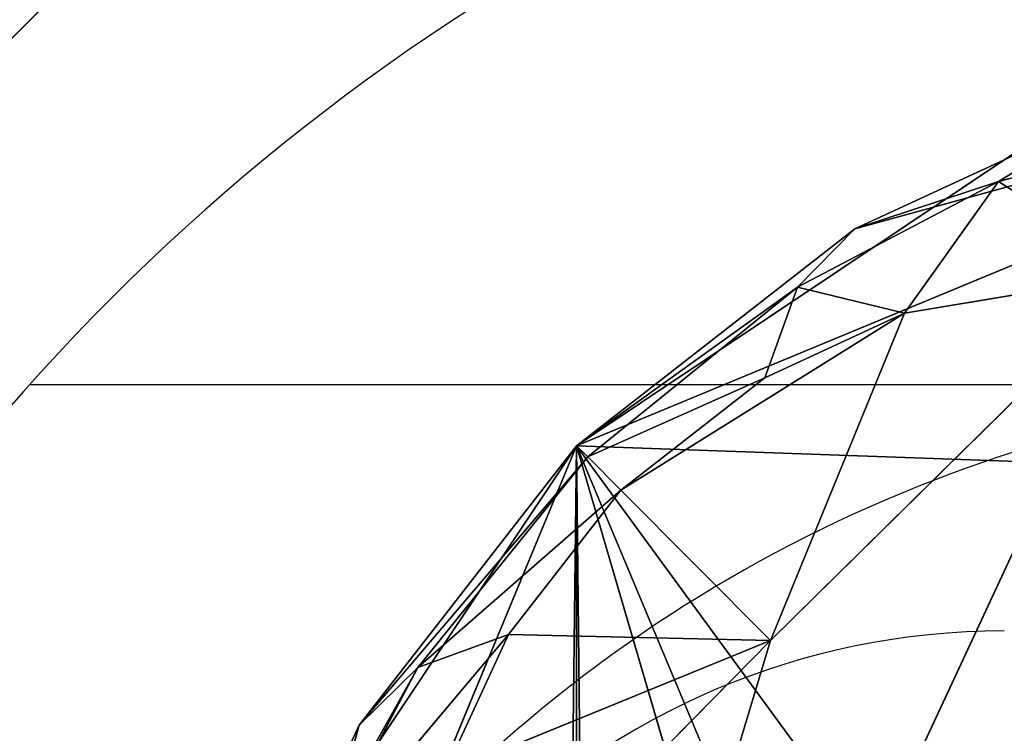
# Model space of a CAD drawing. Units: centimetres. Extents: x -302 to 257, y -231 to 231.
# Drawn here: x 99 to 99, y -73 to -72 of the extents above; entities that cross this region are included whole.
import ezdxf

# ---------------------------------------------------------------- set-up
doc = ezdxf.new("R2010")
doc.units = ezdxf.units.CM
doc.header["$LTSCALE"] = 2.54
doc.layers.add('strefa', color=7, linetype='Continuous')

# ---------------------------------------------------------------- blocks, each defined once
blk = doc.blocks.new('3DGeom~574_Defintion')
at = {"color": 18, "true_color": 0x000000}
for p, q in [((-1107.273463152011, 2381.36014044444, 9.236363850111475), (-1111.36023219947, 2377.273554907041, 9.236363850111475)), ((-1111.36023219947, 2377.273554907041, 36.94545540044417), (-1107.273463152011, 2381.36014044444, 36.94545540044417)), ((-1107.273463152011, 2381.36014044444, 36.94545540044417), (-1111.36023219947, 2377.273554907041, 36.94545540044417)), ((-1111.36023219947, 2377.273554907041, 9.236363850111475), (-1107.273463152011, 2381.36014044444, 9.236363850111475))]:
    blk.add_line(p, q, dxfattribs=at)
mesh = blk.add_polyface(dxfattribs=at)
corners = [(1095.86528497559, 156.3444010249683, 46.18181781688345), (1094.509145628454, 2392.218247214495, 46.18181781688345), (1094.509145628454, 147.7818216017784, 46.18181781688345), (1096.618318508875, 2381.6144853883, 46.18181781688345), (1099.801116998284, 164.0688211855572, 46.18181781688345), (1102.624878054314, 2372.624878054313, 46.18181781688345), (1105.931178814442, 170.1989518179883, 46.18181781688345), (1111.61439363327, 2366.618410263905, 46.18181781688345), (1113.655576036273, 174.1347379631669, 46.18181781688345), (1122.218155459464, 2364.509145628454, 46.18181781688345), (1122.218155459464, 175.4909117184392, 46.18181781688345), (1260.763663389663, 175.4909117184392, 46.18181781688345), (1260.763663389663, 2364.509145628453, 46.18181781688345), (1260.763663389664, 431.4151775680187, 46.18181781688345), (1260.763663389663, 2186.709184165566, 46.18181781688345), (-1260.763663389663, 175.490911718439, 46.18181781688172), (-1230.360634115402, 2364.509145628454, 46.18181781688172), (-1260.763663389663, 2364.509145628454, 46.18181781688172), (-1230.360634115402, 175.4909117184392, 46.18181781688172), (-1122.218155459464, 175.4909117184393, 46.18181781688172), (-1122.218155459464, 2364.509145628454, 46.18181781688172), (-1111.614393633271, 173.3816814911247, 46.18181781688172), (-1113.655576036274, 2365.865284975589, 46.18181781688172), (-1105.931178814443, 2369.801025243253, 46.18181781688172), (-1102.624878054314, 167.3751104763076, 46.18181781688172), (-1099.801116998284, 2375.931178814442, 46.18181781688172), (-1096.618318508875, 158.3856293054874, 46.18181781688172), (-1095.865284975591, 2383.655667791303, 46.18181781688172), (-1094.509145628454, 147.7818216017784, 46.18181781688172), (-1094.509145628455, 2392.218247214494, 46.1818178168823), (-1094.509145628455, 2530.763755144693, 46.1818178168823), (1094.509145628454, 2530.763755144693, 46.18181781688345), (-1094.509145628454, 9.23636385011162, 46.18181781688172), (1094.509145628454, 9.236363850111475, 46.18181781688345)]
mesh.append_faces([[corners[k] for k in face] for face in [(12, 13, 14), (15, 16, 17)]], dxfattribs={"vtx0": -1, "color": 18})
mesh.append_faces([[corners[k] for k in face] for face in [(0, 1, 2), (1, 0, 3), (3, 4, 5), (5, 6, 7), (7, 8, 9), (9, 11, 12), (16, 19, 20), (20, 21, 22), (22, 21, 23), (23, 24, 25), (25, 26, 27), (27, 28, 29), (29, 28, 30), (30, 28, 31), (31, 32, 1)]], dxfattribs={"vtx0": -1, "vtx1": -1, "color": 18})
mesh.append_faces([[corners[k] for k in face] for face in [(3, 0, 4), (5, 4, 6), (7, 6, 8), (9, 8, 10), (9, 10, 11), (12, 11, 13), (16, 15, 18), (16, 18, 19), (20, 19, 21), (23, 21, 24), (25, 24, 26), (27, 26, 28), (31, 28, 32), (1, 32, 33), (1, 33, 2)]], dxfattribs={"vtx0": -1, "vtx2": -1, "color": 18})
mesh = blk.add_polyface(dxfattribs=at)
corners = [(-1230.360634115402, 2364.509145628454), (-1260.763663389663, 175.490911718439), (-1260.763663389663, 2364.509145628454), (-1230.360634115402, 175.4909117184392), (-1122.218155459464, 175.4909117184393), (-1122.218155459464, 2364.509145628454), (-1111.614393633271, 173.3816814911247), (-1113.655576036274, 2365.865284975589), (-1105.931178814443, 2369.801025243253), (-1102.624878054314, 167.3751104763076), (-1099.801116998284, 2375.931178814442), (-1096.618318508875, 158.3856293054874), (-1095.865284975591, 2383.655667791303), (-1094.509145628454, 147.7818216017784), (-1094.509145628455, 2392.218247214494), (-1094.509145628455, 2530.763755144693), (1094.509145628454, 2530.763755144693), (-1094.509145628454, 9.23636385011162), (1094.509145628454, 2392.218247214495), (1094.509145628454, 147.7818216017784), (1095.86528497559, 156.3444010249683), (1096.618318508875, 2381.6144853883), (1099.801116998284, 164.0688211855572), (1102.624878054314, 2372.624878054313), (1105.931178814442, 170.1989518179883), (1111.61439363327, 2366.618410263905), (1113.655576036273, 174.1347379631669), (1122.218155459464, 2364.509145628454), (1122.218155459464, 175.4909117184392), (1260.763663389663, 175.4909117184392), (1260.763663389663, 2364.509145628453), (1260.763663389663, 2186.709184165566), (1260.763663389664, 427.181829859731), (1094.509145628454, 9.236363850111475)]
mesh.append_faces([[corners[k] for k in face] for face in [(0, 1, 2), (29, 31, 32)]], dxfattribs={"vtx0": -1, "color": 18})
mesh.append_faces([[corners[k] for k in face] for face in [(1, 0, 3), (3, 0, 4), (4, 5, 6), (6, 8, 9), (9, 10, 11), (11, 12, 13), (13, 16, 17), (20, 21, 22), (22, 23, 24), (24, 25, 26), (26, 27, 28), (28, 27, 29)]], dxfattribs={"vtx0": -1, "vtx1": -1, "color": 18})
mesh.append_faces([[corners[k] for k in face] for face in [(17, 18, 19)]], dxfattribs={"vtx0": -1, "vtx1": -1, "vtx2": -1, "color": 18})
mesh.append_faces([[corners[k] for k in face] for face in [(4, 0, 5), (6, 5, 7), (6, 7, 8), (9, 8, 10), (11, 10, 12), (13, 12, 14), (13, 14, 15), (13, 15, 16), (17, 16, 18), (18, 20, 19), (20, 18, 21), (22, 21, 23), (24, 23, 25), (26, 25, 27), (29, 27, 30), (29, 30, 31)]], dxfattribs={"vtx0": -1, "vtx2": -1, "color": 18})
mesh.append_faces([[corners[k] for k in face] for face in [(33, 17, 19)]], dxfattribs={"vtx1": -1, "color": 18})
mesh = blk.add_polyface(dxfattribs=at)
corners = [(-1111.36023219947, 2377.273554907041, 36.94545540044417), (-1107.273463152011, 2381.36014044444, 9.236363850111475), (-1111.36023219947, 2377.273554907041, 9.236363850111475), (-1107.273463152011, 2381.36014044444, 36.94545540044417)]
mesh.append_faces([[corners[k] for k in face] for face in [(0, 1, 2), (1, 0, 3)]], dxfattribs={"vtx0": -1, "color": 18})
mesh = blk.add_polyface(dxfattribs=at)
corners = [(-1110.946967543212, 2376.704673719473, 40.48005987991009), (-1107.273463152011, 2381.36014044444, 36.94545540044417), (-1111.36023219947, 2377.273554907041, 36.94545540044417), (-1106.704673719474, 2380.94687578818, 40.48005987991009)]
mesh.append_faces([[corners[k] for k in face] for face in [(0, 1, 2), (1, 0, 3)]], dxfattribs={"vtx0": -1, "color": 18})
mesh = blk.add_polyface(dxfattribs=at)
corners = [(-1111.36023219947, 2377.273554907041, 9.236363850111475), (-1106.704673719474, 2380.94687578818, 5.701760445899112), (-1110.946967543212, 2376.704673719473, 5.701760445899112), (-1107.273463152011, 2381.36014044444, 9.236363850111475)]
mesh.append_faces([[corners[k] for k in face] for face in [(0, 1, 2), (1, 0, 3)]], dxfattribs={"vtx0": -1, "color": 18})
mesh = blk.add_polyface(dxfattribs=at)
corners = [(-1109.770117525189, 2375.084830415391, 43.47654978039093), (-1106.704673719474, 2380.94687578818, 40.48005987991009), (-1110.946967543212, 2376.704673719473, 40.48005987991009), (-1105.084830415391, 2379.770025770159, 43.47654978039093)]
mesh.append_faces([[corners[k] for k in face] for face in [(0, 1, 2), (1, 0, 3)]], dxfattribs={"vtx0": -1, "color": 18})
mesh = blk.add_polyface(dxfattribs=at)
corners = [(-1110.946967543212, 2376.704673719473, 5.701760445899112), (-1105.084830415391, 2379.770025770159, 2.705268394910572), (-1109.770117525189, 2375.084830415391, 2.705268394910572), (-1106.704673719474, 2380.94687578818, 5.701760445899112)]
mesh.append_faces([[corners[k] for k in face] for face in [(0, 1, 2), (1, 0, 3)]], dxfattribs={"vtx0": -1, "color": 18})
blk = doc.blocks.new('Group79')
at = {"color": 18, "true_color": 0x000000, "extrusion": (3.494332759583601e-17, 6.112527710925757e-16, -1), "xscale": 0.032480314491302, "yscale": 0.032480314491302, "zscale": 0.032480314491302, "rotation": 269.9999999999999}
blk.add_blockref('3DGeom~574_Defintion', (210.774201389004, 43.94999999948459, -144.6727648118319), dxfattribs=at)
blk = doc.blocks.new('Group78')
at = {"color": 0}
blk.add_blockref('Group79', (0, 0), dxfattribs=at)
blk = doc.blocks.new('3DGeom~1446_Defintion')
at = {"color": 0}
for p, q in [((1245.913971868454, 807.5442259794715, 802.1666451467146), (1207.408240847868, 728.6999680798805, 934.7813538577283)), ((1245.913971868454, 807.5442259794715, 802.1666451467146), (1207.408240847868, 728.6999680798805, 934.7813538577283)), ((1245.913971868454, 807.5442259794715, 802.1666451467146), (1232.049664847106, 729.2104553541247, 901.6430138838051)), ((1245.913971868454, 807.5442259794715, 802.1666451467146), (1232.049664847106, 729.2104553541247, 901.6430138838051)), ((1232.049664847106, 729.2104553541247, 901.6430138838051), (1207.408240847868, 728.6999680798805, 934.7813538577283)), ((1232.049664847106, 729.2104553541247, 901.6430138838051), (1207.408240847868, 728.6999680798805, 934.7813538577283)), ((1232.049664847106, 729.2104553541247, 901.6430138838051), (1225.557615552008, 705.6799806642819, 928.8049917792762)), ((1232.049664847106, 729.2104553541247, 901.6430138838051), (1225.557615552008, 705.6799806642819, 928.8049917792762)), ((1232.049664847106, 729.2104553541247, 901.6430138838051), (1256.137373768121, 728.6999680798805, 868.1990328512475)), ((1252.589542362887, 696.8262646017456, 898.9477629329205), (1232.049664847106, 729.2104553541247, 901.6430138838051)), ((1232.049664847106, 729.2104553541247, 901.6430138838051), (1245.56247677231, 692.9980039797775, 911.5823623644845)), ((1255.931056861726, 705.6896452036925, 887.2956899909675), (1232.049664847106, 729.2104553541247, 901.6430138838051)), ((1252.589542362887, 696.8262646017456, 898.9477629329205), (1232.049664847106, 729.2104553541247, 901.6430138838051)), ((1255.931056861726, 705.6896452036925, 887.2956899909675), (1232.049664847106, 729.2104553541247, 901.6430138838051)), ((1232.049664847106, 729.2104553541247, 901.6430138838051), (1256.137373768121, 728.6999680798805, 868.1990328512475)), ((1232.049664847106, 729.2104553541247, 901.6430138838051), (1245.56247677231, 692.9980039797775, 911.5823623644845)), ((1225.557615552008, 705.6799806642819, 928.8049917792762), (1207.408240847868, 728.6999680798805, 934.7813538577283)), ((1207.408240847868, 728.6999680798805, 934.7813538577283), (1219.813097369911, 694.4783592980207, 940.2286874531534)), ((1207.408240847868, 728.6999680798805, 934.7813538577283), (1219.813097369911, 694.4783592980207, 940.2286874531534)), ((1225.557615552008, 705.6799806642819, 928.8049917792762), (1207.408240847868, 728.6999680798805, 934.7813538577283)), ((1194.024534563184, 717.760287246233, 951.3804103822893), (1219.813097369911, 694.4783592980207, 940.2286874531534)), ((1194.024534563184, 717.760287246233, 951.3804103822893), (1219.813097369911, 694.4783592980207, 940.2286874531534)), ((1225.557615552008, 705.6799806642819, 928.8049917792762), (1219.813097369911, 694.4783592980207, 940.2286874531534)), ((1225.557615552008, 705.6799806642819, 928.8049917792762), (1219.813097369911, 694.4783592980207, 940.2286874531534)), ((1235.679434738597, 696.8024709259298, 922.0721693938101), (1225.557615552008, 705.6799806642819, 928.8049917792762)), ((1225.557615552008, 705.6799806642819, 928.8049917792762), (1234.21777820312, 685.5365593627342, 929.5382361818582)), ((1225.557615552008, 705.6799806642819, 928.8049917792762), (1234.21777820312, 685.5365593627342, 929.5382361818582)), ((1245.56247677231, 692.9980039797775, 911.5823623644845), (1225.557615552008, 705.6799806642819, 928.8049917792762)), ((1235.679434738597, 696.8024709259298, 922.0721693938101), (1225.557615552008, 705.6799806642819, 928.8049917792762)), ((1245.56247677231, 692.9980039797775, 911.5823623644845), (1225.557615552008, 705.6799806642819, 928.8049917792762)), ((1255.931056861726, 705.6896452036925, 887.2956899909675), (1252.589542362887, 696.8262646017456, 898.9477629329205)), ((1255.931056861726, 705.6896452036925, 887.2956899909675), (1252.589542362887, 696.8262646017456, 898.9477629329205)), ((1235.679434738597, 696.8024709259298, 922.0721693938101), (1234.21777820312, 685.5365593627342, 929.5382361818582)), ((1235.679434738597, 696.8024709259298, 922.0721693938101), (1234.21777820312, 685.5365593627342, 929.5382361818582)), ((1245.56247677231, 692.9980039797775, 911.5823623644845), (1235.679434738597, 696.8024709259298, 922.0721693938101)), ((1235.679434738597, 696.8024709259298, 922.0721693938101), (1248.545773017169, 681.7099795302503, 913.7657078749952)), ((1235.679434738597, 696.8024709259298, 922.0721693938101), (1248.545773017169, 681.7099795302503, 913.7657078749952)), ((1245.56247677231, 692.9980039797775, 911.5823623644845), (1235.679434738597, 696.8024709259298, 922.0721693938101)), ((1252.589542362887, 696.8262646017456, 898.9477629329205), (1245.56247677231, 692.9980039797775, 911.5823623644845)), ((1252.589542362887, 696.8262646017456, 898.9477629329205), (1245.56247677231, 692.9980039797775, 911.5823623644845)), ((1252.589542362887, 696.8262646017456, 898.9477629329205), (1265.084636269144, 694.4881288867654, 878.3609808862402)), ((1252.589542362887, 696.8262646017456, 898.9477629329205), (1265.084636269144, 694.4881288867654, 878.3609808862402)), ((1252.589542362887, 696.8262646017456, 898.9477629329205), (1259.274462248705, 685.5605106125604, 895.2776540943628)), ((1252.589542362887, 696.8262646017456, 898.9477629329205), (1259.274462248705, 685.5605106125604, 895.2776540943628)), ((1219.813097369911, 694.4783592980207, 940.2286874531534), (1210.879071085902, 682.1573321503554, 947.8016944706995)), ((1219.813097369911, 694.4783592980207, 940.2286874531534), (1210.879071085902, 682.1573321503554, 947.8016944706995)), ((1219.813097369911, 694.4783592980207, 940.2286874531534), (1234.21777820312, 685.5365593627342, 929.5382361818582)), ((1219.813097369911, 694.4783592980207, 940.2286874531534), (1234.21777820312, 685.5365593627342, 929.5382361818582)), ((1219.813097369911, 694.4783592980207, 940.2286874531534), (1230.447977539633, 673.5757464065879, 934.7848204859843)), ((1219.813097369911, 694.4783592980207, 940.2286874531534), (1230.447977539633, 673.5757464065879, 934.7848204859843)), ((1259.274462248705, 685.5605106125604, 895.2776540943628), (1265.084636269144, 694.4881288867654, 878.3609808862402)), ((1259.274462248705, 685.5605106125604, 895.2776540943628), (1265.084636269144, 694.4881288867654, 878.3609808862402)), ((1245.56247677231, 692.9980039797775, 911.5823623644845), (1259.274462248705, 685.5605106125604, 895.2776540943628)), ((1245.56247677231, 692.9980039797775, 911.5823623644845), (1259.274462248705, 685.5605106125604, 895.2776540943628)), ((1245.56247677231, 692.9980039797775, 911.5823623644845), (1248.545773017169, 681.7099795302503, 913.7657078749952)), ((1245.56247677231, 692.9980039797775, 911.5823623644845), (1248.545773017169, 681.7099795302503, 913.7657078749952)), ((1234.21777820312, 685.5365593627342, 929.5382361818582), (1230.447977539633, 673.5757464065879, 934.7848204859843)), ((1234.21777820312, 685.5365593627342, 929.5382361818582), (1230.447977539633, 673.5757464065879, 934.7848204859843)), ((1234.21777820312, 685.5365593627342, 929.5382361818582), (1248.545773017169, 681.7099795302503, 913.7657078749952)), ((1234.21777820312, 685.5365593627342, 929.5382361818582), (1248.545773017169, 681.7099795302503, 913.7657078749952)), ((1234.21777820312, 685.5365593627342, 929.5382361818582), (1249.555192138145, 669.8980740154215, 914.5044148433327)), ((1234.21777820312, 685.5365593627342, 929.5382361818582), (1249.555192138145, 669.8980740154215, 914.5044148433327)), ((1248.545773017169, 681.7099795302503, 913.7657078749952), (1259.274462248705, 685.5605106125604, 895.2776540943628)), ((1248.545773017169, 681.7099795302503, 913.7657078749952), (1259.274462248705, 685.5605106125604, 895.2776540943628)), ((1259.274462248705, 685.5605106125604, 895.2776540943628), (1269.601232700262, 682.166681541736, 867.5502481191077)), ((1259.274462248705, 685.5605106125604, 895.2776540943628), (1269.601232700262, 682.166681541736, 867.5502481191077)), ((1259.274462248705, 685.5605106125604, 895.2776540943628), (1263.140908306238, 673.5987522123148, 890.0775015991102)), ((1259.274462248705, 685.5605106125604, 895.2776540943628), (1263.140908306238, 673.5987522123148, 890.0775015991102)), ((1210.879071085902, 682.1573321503554, 947.8016944706995), (1230.447977539633, 673.5757464065879, 934.7848204859843)), ((1210.879071085902, 682.1573321503554, 947.8016944706995), (1230.447977539633, 673.5757464065879, 934.7848204859843)), ((1248.545773017169, 681.7099795302503, 913.7657078749952), (1263.140908306238, 673.5987522123148, 890.0775015991102)), ((1248.545773017169, 681.7099795302503, 913.7657078749952), (1263.140908306238, 673.5987522123148, 890.0775015991102)), ((1248.545773017169, 681.7099795302503, 913.7657078749952), (1249.555192138145, 669.8980740154215, 914.5044148433327)), ((1248.545773017169, 681.7099795302503, 913.7657078749952), (1249.555192138145, 669.8980740154215, 914.5044148433327)), ((1263.140908306238, 673.5987522123148, 890.0775015991102), (1269.601232700262, 682.166681541736, 867.5502481191077)), ((1263.140908306238, 673.5987522123148, 890.0775015991102), (1269.601232700262, 682.166681541736, 867.5502481191077)), ((1230.447977539633, 673.5757464065879, 934.7848204859843), (1175.790279991243, -9.240466170012951e-12, 959.3558614265276)), ((1230.447977539633, 673.5757464065879, 934.7848204859843), (1175.790279991243, -9.240466170012951e-12, 959.3558614265276)), ((1230.447977539633, 673.5757464065879, 934.7848204859843), (1249.555192138145, 669.8980740154215, 914.5044148433327)), ((1230.447977539633, 673.5757464065879, 934.7848204859843), (1249.555192138145, 669.8980740154215, 914.5044148433327)), ((1249.555192138145, 669.8980740154215, 914.5044148433327), (1263.140908306238, 673.5987522123148, 890.0775015991102)), ((1249.555192138145, 669.8980740154215, 914.5044148433327), (1263.140908306238, 673.5987522123148, 890.0775015991102)), ((1270.000000000001, 320.7657213990423, 830.6300793321037), (1263.140908306238, 673.5987522123148, 890.0775015991102)), ((1270.000000000001, 320.7657213990423, 830.6300793321037), (1263.140908306238, 673.5987522123148, 890.0775015991102)), ((1249.555192138145, 669.8980740154215, 914.5044148433327), (1175.790279991243, -9.240466170012951e-12, 959.3558614265276)), ((1249.555192138145, 669.8980740154215, 914.5044148433327), (1175.790279991243, -9.240466170012951e-12, 959.3558614265276)), ((1249.555192138145, 669.8980740154215, 914.5044148433327), (1270.000000000001, 320.7657213990423, 830.6300793321037)), ((1249.555192138145, 669.8980740154215, 914.5044148433327), (1270.000000000001, 320.7657213990423, 830.6300793321037)), ((1249.555192138145, 669.8980740154215, 914.5044148433327), (1249.555192138146, -9.240466170012951e-12, 914.5044148433327)), ((1249.555192138145, 669.8980740154215, 914.5044148433327), (1249.555192138146, -9.240466170012951e-12, 914.5044148433327))]:
    blk.add_line(p, q, dxfattribs=at)
at = {"color": 18, "true_color": 0x000000}
for p, q in [((1175.790279991243, -9.240466170012951e-12, 959.3558614265276), (1249.555192138146, -9.240466170012951e-12, 914.5044148433327)), ((1249.555192138146, -9.240466170012951e-12, 914.5044148433327), (1175.790279991243, -9.240466170012951e-12, 959.3558614265276)), ((1249.555192138146, -9.240466170012951e-12, 914.5044148433327), (1270.000000000001, -9.240466170012951e-12, 830.6300793321037)), ((1270.000000000001, -9.240466170012951e-12, 830.6300793321037), (1249.555192138146, -9.240466170012951e-12, 914.5044148433327))]:
    blk.add_line(p, q, dxfattribs=at)
mesh = blk.add_polyface(dxfattribs=at)
corners = [(1039.888052142857, 1031.931825128068, 846.4065469892774), (1082.496380140317, 877.8476572797397, 954.1208325499459), (1231.792293960821, 916.4515043851366, 710.9562939320389)]
mesh.append_faces([[corners[k] for k in face] for face in [(0, 1, 2)]], dxfattribs={"color": 18})
mesh = blk.add_polyface(dxfattribs=at)
corners = [(1245.913971868454, 807.5442259794715, 802.1666451467146), (1082.496380140317, 877.8476572797397, 954.1208325499459), (1207.408240847868, 728.6999680798805, 934.7813538577283), (1231.792293960821, 916.4515043851366, 710.9562939320389)]
mesh.append_faces([[corners[k] for k in face] for face in [(0, 1, 2), (1, 0, 3)]], dxfattribs={"vtx0": -1, "color": 18})
mesh = blk.add_polyface(dxfattribs=at)
corners = [(1245.913971868454, 807.5442259794715, 802.1666451467146), (1207.408240847868, 728.6999680798805, 934.7813538577283), (1232.049664847106, 729.2104553541247, 901.6430138838051)]
mesh.append_faces([[corners[k] for k in face] for face in [(0, 1, 2)]], dxfattribs={"color": 18})
mesh = blk.add_polyface(dxfattribs=at)
corners = [(1245.913971868454, 807.5442259794715, 802.1666451467146), (1232.049664847106, 729.2104553541247, 901.6430138838051), (1256.137373768121, 728.6999680798805, 868.1990328512475)]
mesh.append_faces([[corners[k] for k in face] for face in [(0, 1, 2)]], dxfattribs={"color": 18})
mesh = blk.add_polyface(dxfattribs=at)
corners = [(1232.049664847106, 729.2104553541247, 901.6430138838051), (1207.408240847868, 728.6999680798805, 934.7813538577283), (1225.557615552008, 705.6799806642819, 928.8049917792762)]
mesh.append_faces([[corners[k] for k in face] for face in [(0, 1, 2)]], dxfattribs={"color": 18})
mesh = blk.add_polyface(dxfattribs=at)
corners = [(1232.049664847106, 729.2104553541247, 901.6430138838051), (1225.557615552008, 705.6799806642819, 928.8049917792762), (1245.56247677231, 692.9980039797775, 911.5823623644845)]
mesh.append_faces([[corners[k] for k in face] for face in [(0, 1, 2)]], dxfattribs={"color": 18})
mesh = blk.add_polyface(dxfattribs=at)
corners = [(1232.049664847106, 729.2104553541247, 901.6430138838051), (1245.56247677231, 692.9980039797775, 911.5823623644845), (1252.589542362887, 696.8262646017456, 898.9477629329205)]
mesh.append_faces([[corners[k] for k in face] for face in [(0, 1, 2)]], dxfattribs={"color": 18})
mesh = blk.add_polyface(dxfattribs=at)
corners = [(1232.049664847106, 729.2104553541247, 901.6430138838051), (1252.589542362887, 696.8262646017456, 898.9477629329205), (1255.931056861726, 705.6896452036925, 887.2956899909675)]
mesh.append_faces([[corners[k] for k in face] for face in [(0, 1, 2)]], dxfattribs={"color": 18})
mesh = blk.add_polyface(dxfattribs=at)
corners = [(1232.049664847106, 729.2104553541247, 901.6430138838051), (1255.931056861726, 705.6896452036925, 887.2956899909675), (1256.137373768121, 728.6999680798805, 868.1990328512475)]
mesh.append_faces([[corners[k] for k in face] for face in [(0, 1, 2)]], dxfattribs={"color": 18})
mesh = blk.add_polyface(dxfattribs=at)
corners = [(1219.813097369911, 694.4783592980207, 940.2286874531534), (1207.408240847868, 728.6999680798805, 934.7813538577283), (1194.024534563184, 717.760287246233, 951.3804103822893)]
mesh.append_faces([[corners[k] for k in face] for face in [(0, 1, 2)]], dxfattribs={"color": 18})
mesh = blk.add_polyface(dxfattribs=at)
corners = [(1225.557615552008, 705.6799806642819, 928.8049917792762), (1207.408240847868, 728.6999680798805, 934.7813538577283), (1219.813097369911, 694.4783592980207, 940.2286874531534)]
mesh.append_faces([[corners[k] for k in face] for face in [(0, 1, 2)]], dxfattribs={"color": 18})
mesh = blk.add_polyface(dxfattribs=at)
corners = [(1219.813097369911, 694.4783592980207, 940.2286874531534), (1194.024534563184, 717.760287246233, 951.3804103822893), (1210.879071085902, 682.1573321503554, 947.8016944706995)]
mesh.append_faces([[corners[k] for k in face] for face in [(0, 1, 2)]], dxfattribs={"color": 18})
mesh = blk.add_polyface(dxfattribs=at)
corners = [(1225.557615552008, 705.6799806642819, 928.8049917792762), (1219.813097369911, 694.4783592980207, 940.2286874531534), (1234.21777820312, 685.5365593627342, 929.5382361818582)]
mesh.append_faces([[corners[k] for k in face] for face in [(0, 1, 2)]], dxfattribs={"color": 18})
mesh = blk.add_polyface(dxfattribs=at)
corners = [(1225.557615552008, 705.6799806642819, 928.8049917792762), (1234.21777820312, 685.5365593627342, 929.5382361818582), (1235.679434738597, 696.8024709259298, 922.0721693938101)]
mesh.append_faces([[corners[k] for k in face] for face in [(0, 1, 2)]], dxfattribs={"color": 18})
mesh = blk.add_polyface(dxfattribs=at)
corners = [(1225.557615552008, 705.6799806642819, 928.8049917792762), (1235.679434738597, 696.8024709259298, 922.0721693938101), (1245.56247677231, 692.9980039797775, 911.5823623644845)]
mesh.append_faces([[corners[k] for k in face] for face in [(0, 1, 2)]], dxfattribs={"color": 18})
mesh = blk.add_polyface(dxfattribs=at)
corners = [(1255.931056861726, 705.6896452036925, 887.2956899909675), (1252.589542362887, 696.8262646017456, 898.9477629329205), (1265.084636269144, 694.4881288867654, 878.3609808862402)]
mesh.append_faces([[corners[k] for k in face] for face in [(0, 1, 2)]], dxfattribs={"color": 18})
mesh = blk.add_polyface(dxfattribs=at)
corners = [(1235.679434738597, 696.8024709259298, 922.0721693938101), (1234.21777820312, 685.5365593627342, 929.5382361818582), (1248.545773017169, 681.7099795302503, 913.7657078749952)]
mesh.append_faces([[corners[k] for k in face] for face in [(0, 1, 2)]], dxfattribs={"color": 18})
mesh = blk.add_polyface(dxfattribs=at)
corners = [(1235.679434738597, 696.8024709259298, 922.0721693938101), (1248.545773017169, 681.7099795302503, 913.7657078749952), (1245.56247677231, 692.9980039797775, 911.5823623644845)]
mesh.append_faces([[corners[k] for k in face] for face in [(0, 1, 2)]], dxfattribs={"color": 18})
mesh = blk.add_polyface(dxfattribs=at)
corners = [(1252.589542362887, 696.8262646017456, 898.9477629329205), (1245.56247677231, 692.9980039797775, 911.5823623644845), (1259.274462248705, 685.5605106125604, 895.2776540943628)]
mesh.append_faces([[corners[k] for k in face] for face in [(0, 1, 2)]], dxfattribs={"color": 18})
mesh = blk.add_polyface(dxfattribs=at)
corners = [(1252.589542362887, 696.8262646017456, 898.9477629329205), (1259.274462248705, 685.5605106125604, 895.2776540943628), (1265.084636269144, 694.4881288867654, 878.3609808862402)]
mesh.append_faces([[corners[k] for k in face] for face in [(0, 1, 2)]], dxfattribs={"color": 18})
mesh = blk.add_polyface(dxfattribs=at)
corners = [(1230.447977539633, 673.5757464065879, 934.7848204859843), (1219.813097369911, 694.4783592980207, 940.2286874531534), (1210.879071085902, 682.1573321503554, 947.8016944706995)]
mesh.append_faces([[corners[k] for k in face] for face in [(0, 1, 2)]], dxfattribs={"color": 18})
mesh = blk.add_polyface(dxfattribs=at)
corners = [(1234.21777820312, 685.5365593627342, 929.5382361818582), (1219.813097369911, 694.4783592980207, 940.2286874531534), (1230.447977539633, 673.5757464065879, 934.7848204859843)]
mesh.append_faces([[corners[k] for k in face] for face in [(0, 1, 2)]], dxfattribs={"color": 18})
mesh = blk.add_polyface(dxfattribs=at)
corners = [(1265.084636269144, 694.4881288867654, 878.3609808862402), (1259.274462248705, 685.5605106125604, 895.2776540943628), (1269.601232700262, 682.166681541736, 867.5502481191077)]
mesh.append_faces([[corners[k] for k in face] for face in [(0, 1, 2)]], dxfattribs={"color": 18})
mesh = blk.add_polyface(dxfattribs=at)
corners = [(1245.56247677231, 692.9980039797775, 911.5823623644845), (1248.545773017169, 681.7099795302503, 913.7657078749952), (1259.274462248705, 685.5605106125604, 895.2776540943628)]
mesh.append_faces([[corners[k] for k in face] for face in [(0, 1, 2)]], dxfattribs={"color": 18})
mesh = blk.add_polyface(dxfattribs=at)
corners = [(1234.21777820312, 685.5365593627342, 929.5382361818582), (1230.447977539633, 673.5757464065879, 934.7848204859843), (1249.555192138145, 669.8980740154215, 914.5044148433327)]
mesh.append_faces([[corners[k] for k in face] for face in [(0, 1, 2)]], dxfattribs={"color": 18})
mesh = blk.add_polyface(dxfattribs=at)
corners = [(1234.21777820312, 685.5365593627342, 929.5382361818582), (1249.555192138145, 669.8980740154215, 914.5044148433327), (1248.545773017169, 681.7099795302503, 913.7657078749952)]
mesh.append_faces([[corners[k] for k in face] for face in [(0, 1, 2)]], dxfattribs={"color": 18})
mesh = blk.add_polyface(dxfattribs=at)
corners = [(1259.274462248705, 685.5605106125604, 895.2776540943628), (1248.545773017169, 681.7099795302503, 913.7657078749952), (1263.140908306238, 673.5987522123148, 890.0775015991102)]
mesh.append_faces([[corners[k] for k in face] for face in [(0, 1, 2)]], dxfattribs={"color": 18})
mesh = blk.add_polyface(dxfattribs=at)
corners = [(1259.274462248705, 685.5605106125604, 895.2776540943628), (1263.140908306238, 673.5987522123148, 890.0775015991102), (1269.601232700262, 682.166681541736, 867.5502481191077)]
mesh.append_faces([[corners[k] for k in face] for face in [(0, 1, 2)]], dxfattribs={"color": 18})
mesh = blk.add_polyface(dxfattribs=at)
corners = [(1230.447977539633, 673.5757464065879, 934.7848204859843), (1210.879071085902, 682.1573321503554, 947.8016944706995), (1175.790279991243, -9.240466170012951e-12, 959.3558614265276)]
mesh.append_faces([[corners[k] for k in face] for face in [(0, 1, 2)]], dxfattribs={"color": 18})
mesh = blk.add_polyface(dxfattribs=at)
corners = [(1248.545773017169, 681.7099795302503, 913.7657078749952), (1249.555192138145, 669.8980740154215, 914.5044148433327), (1263.140908306238, 673.5987522123148, 890.0775015991102)]
mesh.append_faces([[corners[k] for k in face] for face in [(0, 1, 2)]], dxfattribs={"color": 18})
mesh = blk.add_polyface(dxfattribs=at)
corners = [(1269.601232700262, 682.166681541736, 867.5502481191077), (1263.140908306238, 673.5987522123148, 890.0775015991102), (1270.000000000001, 320.7657213990423, 830.6300793321037)]
mesh.append_faces([[corners[k] for k in face] for face in [(0, 1, 2)]], dxfattribs={"color": 18})
mesh = blk.add_polyface(dxfattribs=at)
corners = [(1230.447977539633, 673.5757464065879, 934.7848204859843), (1175.790279991243, -9.240466170012951e-12, 959.3558614265276), (1249.555192138145, 669.8980740154215, 914.5044148433327)]
mesh.append_faces([[corners[k] for k in face] for face in [(0, 1, 2)]], dxfattribs={"color": 18})
mesh = blk.add_polyface(dxfattribs=at)
corners = [(1263.140908306238, 673.5987522123148, 890.0775015991102), (1249.555192138145, 669.8980740154215, 914.5044148433327), (1270.000000000001, 320.7657213990423, 830.6300793321037)]
mesh.append_faces([[corners[k] for k in face] for face in [(0, 1, 2)]], dxfattribs={"color": 18})
mesh = blk.add_polyface(dxfattribs=at)
corners = [(1249.555192138146, -9.240466170012951e-12, 914.5044148433327), (1249.555192138145, 669.8980740154215, 914.5044148433327), (1175.790279991243, -9.240466170012951e-12, 959.3558614265276)]
mesh.append_faces([[corners[k] for k in face] for face in [(0, 1, 2)]], dxfattribs={"color": 18})
mesh = blk.add_polyface(dxfattribs=at)
corners = [(1270.000000000001, 138.5979252589539, 830.6300793321037), (1249.555192138146, -9.240466170012951e-12, 914.5044148433327), (1270.000000000001, -9.240466170012951e-12, 830.6300793321037), (1249.555192138145, 669.8980740154215, 914.5044148433327), (1270.000000000001, 320.7657213990423, 830.6300793321037)]
mesh.append_faces([[corners[k] for k in face] for face in [(0, 1, 2), (3, 0, 4)]], dxfattribs={"vtx0": -1, "color": 18})
mesh.append_faces([[corners[k] for k in face] for face in [(1, 0, 3)]], dxfattribs={"vtx0": -1, "vtx1": -1, "color": 18})
mesh = blk.add_polyface(dxfattribs=at)
corners = [(914.5044148433301, -9.240466170012951e-12, -1249.555192138135), (-1175.790279991232, 0, -959.3558614265135), (830.6300793321058, -9.240466170012951e-12, -1269.999999999995), (959.3558614265238, -9.240466170012951e-12, -1175.790279991228), (1270.000000000001, -9.240466170012951e-12, 830.6300793321037), (-1249.55519213814, 0, -914.5044148433278), (-1269.999999999998, 0, -830.6300793321083), (-959.3558614265181, 0, 1175.790279991233), (1249.555192138146, -9.240466170012951e-12, 914.5044148433327), (1175.790279991243, -9.240466170012951e-12, 959.3558614265276), (-830.6300793321024, 0, 1270.000000000014), (-914.5044148433185, 0, 1249.555192138149)]
mesh.append_faces([[corners[k] for k in face] for face in [(0, 1, 2), (7, 10, 11)]], dxfattribs={"vtx0": -1, "color": 18})
mesh.append_faces([[corners[k] for k in face] for face in [(1, 4, 5), (5, 4, 6), (6, 4, 7)]], dxfattribs={"vtx0": -1, "vtx1": -1, "color": 18})
mesh.append_faces([[corners[k] for k in face] for face in [(1, 0, 3), (1, 3, 4), (7, 4, 8), (7, 8, 9), (7, 9, 10)]], dxfattribs={"vtx0": -1, "vtx2": -1, "color": 18})
blk = doc.blocks.new('Group304')
at = {"color": 18, "true_color": 0x000000, "extrusion": (-0.1530021376190601, -0.9882258577288889, -5.94568311259755e-17), "xscale": 0.003546229086992309, "yscale": 0.00354622908699231, "zscale": 0.003546229086992309}
blk.add_blockref('3DGeom~1446_Defintion', (-301.4874577481302, 224.4999999999997, -38.32299489332981), dxfattribs=at)
blk = doc.blocks.new('Group303')
at = {"color": 0}
blk.add_blockref('Group304', (0, 0), dxfattribs=at)
blk = doc.blocks.new('3DGeom~198_Defintion')
at = {"color": 0}
for p, q in [((-59.07385755382011, 18.24417610049432, 824.1888698673672), (-57.77449967347555, 20.18880279235605, 824.1888698673672)), ((-57.77449967347555, 20.18880279235605, 3364.188869867367), (-59.07385755382011, 18.24417610049432, 3364.188869867367)), ((-59.07385755382011, 18.24417610049432, 3364.188869867367), (-57.77449967347555, 20.18880279235605, 3364.188869867367)), ((-57.77449967347555, 20.18880279235605, 824.1888698673672), (-59.07385755382011, 18.24417610049432, 824.1888698673672)), ((-61.01848424568242, 16.94481822014962, 824.1888698673672), (-59.07385755382011, 18.24417610049432, 824.1888698673672)), ((-59.07385755382011, 18.24417610049432, 3364.188869867367), (-61.01848424568242, 16.94481822014962, 3364.188869867367)), ((-61.01848424568242, 16.94481822014962, 3364.188869867367), (-59.07385755382011, 18.24417610049432, 3364.188869867367)), ((-59.07385755382011, 18.24417610049432, 824.1888698673672), (-61.01848424568242, 16.94481822014962, 824.1888698673672)), ((-59.07385755382011, 18.24417610049432, 824.1888698673672), (-59.07385755382011, 18.24417610049432, 3364.188869867367)), ((-59.07385755382011, 18.24417610049432, 824.1888698673672), (-59.07385755382011, 18.24417610049432, 3364.188869867367))]:
    blk.add_line(p, q, dxfattribs=at)
at = {"color": 8, "true_color": 0x7c8082}
mesh = blk.add_polyface(dxfattribs=at)
corners = [(-176.7439668930108, 20.18880279235605, 3364.188869867367), (-177.2002421531184, 130.3764547886072, 3364.188869867367), (-177.2002421531184, 22.48264608000618, 3364.188869867367), (-176.7439668930108, 132.6703022630879, 3364.188869867367), (-175.4446090126661, 18.24417610049432, 3364.188869867367), (-175.4446090126661, 134.6149233725091, 3364.188869867367), (-174.2031857085001, 22.48264608000618, 3364.188869867367), (-173.4999767383626, 16.94481822014962, 3364.188869867367), (-173.9750536608878, 21.33572373837612, 3364.188869867367), (-173.325369138274, 20.36341178805539, 3364.188869867367), (-171.2061404287647, 16.48854575126236, 3364.188869867367), (-172.3530641660049, 19.71373284788297, 3364.188869867367), (-171.2061404287647, 19.48559521782928, 3364.188869867367), (-63.3123261377217, 16.48854575126236, 3364.188869867367), (-63.3123261377217, 19.48559521782928, 3364.188869867367), (-61.01848424568242, 16.94481822014962, 3364.188869867367), (-62.38618795529656, 19.6322822375789, 3364.188869867367), (-61.55070303771672, 20.05798107088166, 3364.188869867367), (-60.88765973298734, 20.72102437561133, 3364.188869867367), (-59.07385755382011, 18.24417610049432, 3364.188869867367), (-60.46195950407387, 21.55650650197019, 3364.188869867367), (-60.31527527554494, 22.48264608000618, 3364.188869867367), (-60.31527527554494, 130.3764547886072, 3364.188869867367), (-174.2031857085001, 130.3764547886072, 3364.188869867367), (-173.4999767383626, 135.9142812528538, 3364.188869867367), (-174.0565014799711, 131.3026041359153, 3364.188869867367), (-173.6308068334989, 132.138083471054, 3364.188869867367), (-172.9677579463283, 132.8011211933417, 3364.188869867367), (-171.2061404287647, 136.3705565129612, 3364.188869867367), (-172.13227861119, 133.2268270046964, 3364.188869867367), (-171.2061404287647, 133.3735112332255, 3364.188869867367), (-63.3123261377217, 133.3735112332255, 3364.188869867367), (-63.3123261377217, 136.3705565129612, 3364.188869867367), (-62.38618795529656, 133.2268270046964, 3364.188869867367), (-61.01848424568242, 135.9142812528538, 3364.188869867367), (-61.55070303771672, 132.8011211933417, 3364.188869867367), (-60.88765973298734, 132.138083471054, 3364.188869867367), (-59.07385755382011, 134.6149233725091, 3364.188869867367), (-60.46195950407387, 131.3026041359153, 3364.188869867367), (-57.77449967347555, 20.18880279235605, 3364.188869867367), (-57.77449967347555, 132.6703022630879, 3364.188869867367), (-57.31822441336818, 22.48264608000618, 3364.188869867367), (-57.31822441336818, 130.3764547886072, 3364.188869867367)]
mesh.append_faces([[corners[k] for k in face] for face in [(0, 1, 2), (40, 41, 42)]], dxfattribs={"vtx0": -1, "color": 8})
mesh.append_faces([[corners[k] for k in face] for face in [(1, 0, 3), (3, 4, 5), (6, 7, 8), (8, 7, 9), (9, 10, 11), (11, 10, 12), (12, 13, 14), (14, 15, 16), (16, 15, 17), (17, 15, 18), (18, 19, 20), (20, 19, 21), (21, 19, 22), (5, 23, 24), (23, 5, 6), (24, 27, 28), (28, 31, 32), (32, 33, 34), (34, 36, 37), (37, 39, 40)]], dxfattribs={"vtx0": -1, "vtx1": -1, "color": 8})
mesh.append_faces([[corners[k] for k in face] for face in [(5, 4, 6), (37, 22, 19)]], dxfattribs={"vtx0": -1, "vtx1": -1, "vtx2": -1, "color": 8})
mesh.append_faces([[corners[k] for k in face] for face in [(3, 0, 4), (6, 4, 7), (9, 7, 10), (12, 10, 13), (14, 13, 15), (18, 15, 19), (24, 23, 25), (24, 25, 26), (24, 26, 27), (28, 27, 29), (28, 29, 30), (28, 30, 31), (32, 31, 33), (34, 33, 35), (34, 35, 36), (37, 36, 38), (37, 38, 22), (37, 19, 39), (40, 39, 41)]], dxfattribs={"vtx0": -1, "vtx2": -1, "color": 8})
mesh = blk.add_polyface(dxfattribs=at)
corners = [(-176.7439668930108, 132.6703022630879, 824.1888698673672), (-177.2002421531184, 22.48264608000618, 824.1888698673672), (-177.2002421531184, 130.3764547886072, 824.1888698673672), (-176.7439668930108, 20.18880279235605, 824.1888698673672), (-175.4446090126661, 134.6149233725091, 824.1888698673672), (-175.4446090126661, 18.24417610049432, 824.1888698673672), (-174.2031857085001, 130.3764547886072, 824.1888698673672), (-173.4999767383626, 135.9142812528538, 824.1888698673672), (-174.0565014799711, 131.3026041359153, 824.1888698673672), (-173.6308068334989, 132.138083471054, 824.1888698673672), (-172.9677579463283, 132.8011211933417, 824.1888698673672), (-171.2061404287647, 136.3705565129612, 824.1888698673672), (-172.13227861119, 133.2268270046964, 824.1888698673672), (-171.2061404287647, 133.3735112332255, 824.1888698673672), (-63.3123261377217, 136.3705565129612, 824.1888698673672), (-63.3123261377217, 133.3735112332255, 824.1888698673672), (-61.01848424568242, 135.9142812528538, 824.1888698673672), (-62.38618795529656, 133.2268270046964, 824.1888698673672), (-61.55070303771672, 132.8011211933417, 824.1888698673672), (-60.88765973298734, 132.138083471054, 824.1888698673672), (-59.07385755382011, 134.6149233725091, 824.1888698673672), (-60.46195950407387, 131.3026041359153, 824.1888698673672), (-60.31527527554494, 130.3764547886072, 824.1888698673672), (-60.31527527554494, 22.48264608000618, 824.1888698673672), (-174.2031857085001, 22.48264608000618, 824.1888698673672), (-173.4999767383626, 16.94481822014962, 824.1888698673672), (-173.9750536608878, 21.33572373837612, 824.1888698673672), (-173.325369138274, 20.36341178805539, 824.1888698673672), (-171.2061404287647, 16.48854575126236, 824.1888698673672), (-172.3530641660049, 19.71373284788297, 824.1888698673672), (-171.2061404287647, 19.48559521782928, 824.1888698673672), (-63.3123261377217, 19.48559521782928, 824.1888698673672), (-63.3123261377217, 16.48854575126236, 824.1888698673672), (-62.38618795529656, 19.6322822375789, 824.1888698673672), (-61.01848424568242, 16.94481822014962, 824.1888698673672), (-61.55070303771672, 20.05798107088166, 824.1888698673672), (-60.88765973298734, 20.72102437561133, 824.1888698673672), (-59.07385755382011, 18.24417610049432, 824.1888698673672), (-60.46195950407387, 21.55650650197019, 824.1888698673672), (-57.77449967347555, 132.6703022630879, 824.1888698673672), (-57.77449967347555, 20.18880279235605, 824.1888698673672), (-57.31822441336818, 130.3764547886072, 824.1888698673672), (-57.31822441336818, 22.48264608000618, 824.1888698673672)]
mesh.append_faces([[corners[k] for k in face] for face in [(0, 1, 2), (40, 41, 42)]], dxfattribs={"vtx0": -1, "color": 8})
mesh.append_faces([[corners[k] for k in face] for face in [(1, 0, 3), (3, 4, 5), (6, 7, 8), (8, 7, 9), (9, 7, 10), (10, 11, 12), (12, 11, 13), (13, 14, 15), (15, 16, 17), (17, 16, 18), (18, 16, 19), (19, 20, 21), (21, 20, 22), (22, 20, 23), (5, 24, 25), (24, 5, 6), (25, 27, 28), (28, 31, 32), (32, 33, 34), (34, 36, 37), (37, 39, 40)]], dxfattribs={"vtx0": -1, "vtx1": -1, "color": 8})
mesh.append_faces([[corners[k] for k in face] for face in [(5, 4, 6), (37, 23, 20)]], dxfattribs={"vtx0": -1, "vtx1": -1, "vtx2": -1, "color": 8})
mesh.append_faces([[corners[k] for k in face] for face in [(3, 0, 4), (6, 4, 7), (10, 7, 11), (13, 11, 14), (15, 14, 16), (19, 16, 20), (25, 24, 26), (25, 26, 27), (28, 27, 29), (28, 29, 30), (28, 30, 31), (32, 31, 33), (34, 33, 35), (34, 35, 36), (37, 36, 38), (37, 38, 23), (37, 20, 39), (40, 39, 41)]], dxfattribs={"vtx0": -1, "vtx2": -1, "color": 8})
mesh = blk.add_polyface(dxfattribs=at)
corners = [(-57.77449967347555, 20.18880279235605, 824.1888698673672), (-59.07385755382011, 18.24417610049432, 3364.188869867367), (-59.07385755382011, 18.24417610049432, 824.1888698673672), (-57.77449967347555, 20.18880279235605, 3364.188869867367)]
mesh.append_faces([[corners[k] for k in face] for face in [(0, 1, 2), (1, 0, 3)]], dxfattribs={"vtx0": -1, "color": 8})
mesh = blk.add_polyface(dxfattribs=at)
corners = [(-59.07385755382011, 18.24417610049432, 3364.188869867367), (-61.01848424568242, 16.94481822014962, 824.1888698673672), (-59.07385755382011, 18.24417610049432, 824.1888698673672), (-61.01848424568242, 16.94481822014962, 3364.188869867367)]
mesh.append_faces([[corners[k] for k in face] for face in [(0, 1, 2), (1, 0, 3)]], dxfattribs={"vtx0": -1, "color": 8})
blk = doc.blocks.new('Group45#1')
at = {"color": 8, "true_color": 0x7c8082, "xscale": 0.06673227848969107, "yscale": 0.06673227848969107, "zscale": 0.06673227848969107}
blk.add_blockref('3DGeom~198_Defintion', (-204.2492257009586, -1.100318182103865), dxfattribs=at)
blk = doc.blocks.new('Group44#1')
at = {"color": 0}
blk.add_blockref('Group45#1', (0, 0), dxfattribs=at)
blk = doc.blocks.new('Grupuj#1')
at = {"color": 0}
for name, p in [('Group44#1', (216.0742016322966, 154.0430032035803, -55.00000119209268)), ('Group78', (296.0742015471612, 74.04300284385553, -54.99999475479098)), ('Group303', (296.0742015471612, 74.04300284385553, -54.99999475479098))]:
    blk.add_blockref(name, p, dxfattribs=at)
blk = doc.blocks.new('0200-3D')
at = {"color": 0, "rotation": 180.0000000000298}
blk.add_blockref('Grupuj#1', (107.5459278852709, 81.4937888895363, 0.1999947547909721), dxfattribs=at)
blk = doc.blocks.new('0200 2d')
at = {"color": 7, "linetype": 'Continuous', "lineweight": 25}
blk.add_line((287.8976745608907, 303.9966337272162), (288.2948799136739, 303.9966337272162), dxfattribs=at)
for centre, radius, start, end in [((287.8476753279574, 304.3966325364927), 0.5999999999996363, 270, 359.9999999993052), ((287.8976721123981, 304.3966310258766), 0.3999972986662576, 270.000350723088, 0.0005030550214013726), ((288.0218032978646, 304.27251176133), 0.2069154607134924, 270.0043798406971, 359.9956201593029)]:
    blk.add_arc(centre, radius, start, end, dxfattribs=at)

msp = doc.modelspace()

# ---------------------------------------------------------------- block references
msp.add_blockref('0200-3D', (-0.3095702990906055, 0.1000556499469027, 151.3438944359395))
at = {"layer": 'strefa', "rotation": 180}
msp.add_blockref('0200 2d', (387.4951889987501, 231.4474198682574, 151.5556791128372), dxfattribs=at)

doc.saveas('drawing.dxf')
